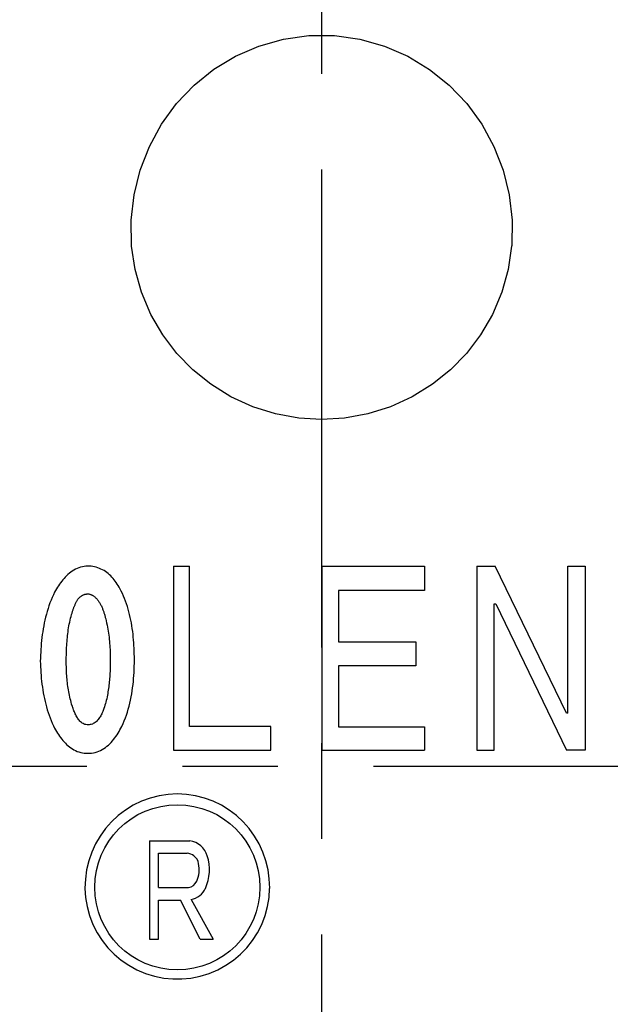
# Model space of a CAD drawing. Extents: x 20 to 559, y 20 to 482.
# Drawn here: x 364 to 387, y 151 to 189 of the extents above; entities that cross this region are included whole.
import ezdxf

# ---------------------------------------------------------------- set-up
doc = ezdxf.new("R2010")
doc.units = 0
doc.header["$LTSCALE"] = 15
doc.linetypes.add('CENTER', pattern=[2, 1.25, -0.25, 0.25, -0.25])
doc.layers.add('CSLAYER1', color=7, linetype='CONTINUOUS')
doc.layers.add('CSLAYER4', color=7, linetype='CONTINUOUS')

# ---------------------------------------------------------------- blocks, each defined once
blk = doc.blocks.new('BLKF0000')
at = {"layer": 'CSLAYER4', "color": 7, "linetype": 'CONTINUOUS'}
for p, q in [((368.163201, 179.374789), (368.028447, 180.283002)), ((382.93945, 180.283002), (382.804677, 179.374789)), ((368.41272, 178.475503), (368.163201, 179.374789)), ((382.804677, 179.374789), (382.555176, 178.475503)), ((368.777367, 177.61176), (368.41272, 178.475503)), ((382.555176, 178.475503), (382.19053, 177.61176)), ((369.247205, 176.805782), (368.777367, 177.61176)), ((382.19053, 177.61176), (381.720692, 176.805782)), ((369.802396, 176.075582), (369.247205, 176.805782)), ((381.720692, 176.805782), (381.165501, 176.075582)), ((370.425679, 175.436067), (369.802396, 176.075582)), ((381.165501, 176.075582), (380.542218, 175.436067)), ((371.135899, 174.867753), (370.425679, 175.436067)), ((380.542218, 175.436067), (379.831998, 174.867753)), ((371.926514, 174.37828), (371.135899, 174.867753)), ((379.831998, 174.867753), (379.041383, 174.37828)), ((372.779328, 173.986949), (371.926514, 174.37828)), ((379.041383, 174.37828), (378.188569, 173.986949)), ((373.673894, 173.707637), (372.779328, 173.986949)), ((378.188569, 173.986949), (377.293984, 173.707637)), ((374.584347, 173.541021), (373.673894, 173.707637)), ((375.483948, 173.485774), (374.584347, 173.541021)), ((376.38353, 173.541021), (375.483948, 173.485774)), ((377.293984, 173.707637), (376.38353, 173.541021))]:
    blk.add_line(p, q, dxfattribs=at)
blk = doc.blocks.new('BLKF0001')
at = {"layer": 'CSLAYER4', "color": 7, "linetype": 'CONTINUOUS'}
for p, q in [((373.988873, 188.406228), (374.983231, 188.543204)), ((374.983231, 188.543204), (375.987698, 188.542995)), ((375.987698, 188.542995), (376.981999, 188.405599)), ((372.107693, 187.738313), (373.023946, 188.135537)), ((373.023946, 188.135537), (373.988873, 188.406228)), ((376.981999, 188.405599), (377.946069, 188.134784)), ((377.946069, 188.134784), (378.863389, 187.736663)), ((371.253258, 187.222041), (372.107693, 187.738313)), ((378.863389, 187.736663), (379.715516, 187.221431)), ((370.477387, 186.598825), (371.253258, 187.222041)), ((379.715516, 187.221431), (380.490605, 186.598739)), ((369.790589, 185.879363), (370.477387, 186.598825)), ((380.490605, 186.598739), (381.178414, 185.878047)), ((369.202325, 185.074481), (369.790589, 185.879363)), ((381.178414, 185.878047), (381.765572, 185.074481)), ((368.724171, 184.201154), (369.202325, 185.074481)), ((381.765572, 185.074481), (382.24405, 184.20042)), ((368.362309, 183.272037), (368.724171, 184.201154)), ((382.24405, 184.20042), (382.606484, 183.269281)), ((368.12225, 182.299909), (368.362309, 183.272037)), ((382.606484, 183.269281), (382.845608, 182.300252)), ((368.009526, 181.305637), (368.12225, 182.299909)), ((382.845608, 182.300252), (382.958333, 181.306094)), ((368.025815, 180.303506), (368.009526, 181.305637)), ((382.958333, 181.306094), (382.942082, 180.303506))]:
    blk.add_line(p, q, dxfattribs=at)
blk = doc.blocks.new('BLKF0043')
at = {"layer": 'CSLAYER4', "color": 7, "linetype": 'CONTINUOUS'}
for p, q in [((365.825415, 167.617309), (365.762367, 167.582571)), ((365.890207, 167.648002), (365.825415, 167.617309)), ((365.956729, 167.674437), (365.890207, 167.648002)), ((366.024982, 167.696403), (365.956729, 167.674437)), ((366.094717, 167.713652), (366.024982, 167.696403)), ((366.165139, 167.725922), (366.094717, 167.713652)), ((366.236194, 167.733248), (366.165139, 167.725922)), ((366.307893, 167.735686), (366.236194, 167.733248)), ((366.375212, 167.73399), (366.307893, 167.735686)), ((366.441885, 167.728868), (366.375212, 167.73399)), ((366.507872, 167.72025), (366.441885, 167.728868)), ((366.573158, 167.708062), (366.507872, 167.72025)), ((366.63773, 167.692242), (366.573158, 167.708062)), ((366.701561, 167.672728), (366.63773, 167.692242)), ((366.764608, 167.64945), (366.701561, 167.672728)), ((366.826572, 167.622479), (366.764608, 167.64945)), ((366.886612, 167.592239), (366.826572, 167.622479)), ((365.377873, 167.255536), (365.330893, 167.200508)), ((365.426803, 167.309094), (365.377873, 167.255536)), ((365.477698, 167.360881), (365.426803, 167.309094)), ((365.530569, 167.410587), (365.477698, 167.360881)), ((365.58546, 167.457917), (365.530569, 167.410587)), ((365.642369, 167.502556), (365.58546, 167.457917)), ((365.701338, 167.544208), (365.642369, 167.502556)), ((365.762367, 167.582571), (365.701338, 167.544208)), ((366.94477, 167.558888), (366.886612, 167.592239)), ((367.001048, 167.522565), (366.94477, 167.558888)), ((367.055499, 167.483419), (367.001048, 167.522565)), ((367.108151, 167.441589), (367.055499, 167.483419)), ((367.159059, 167.397225), (367.108151, 167.441589)), ((367.208209, 167.350485), (367.159059, 167.397225)), ((367.255533, 167.301644), (367.208209, 167.350485)), ((367.301044, 167.250894), (367.255533, 167.301644)), ((367.34481, 167.19842), (367.301044, 167.250894)), ((365.080789, 166.842937), (365.043916, 166.780226)), ((365.119021, 166.905092), (365.080789, 166.842937)), ((365.158614, 166.966492), (365.119021, 166.905092)), ((365.199579, 167.026931), (365.158614, 166.966492)), ((365.241945, 167.086208), (365.199579, 167.026931)), ((365.285712, 167.144127), (365.241945, 167.086208)), ((365.330893, 167.200508), (365.285712, 167.144127)), ((367.386833, 167.144409), (367.34481, 167.19842)), ((367.427167, 167.089037), (367.386833, 167.144409)), ((367.465839, 167.032492), (367.427167, 167.089037)), ((367.50289, 166.974952), (367.465839, 167.032492)), ((367.538362, 166.916607), (367.50289, 166.974952)), ((367.572296, 166.857638), (367.538362, 166.916607)), ((367.622325, 166.76067), (367.572296, 166.857638)), ((364.911105, 166.507792), (364.866707, 166.400916)), ((364.958305, 166.613247), (364.911105, 166.507792)), ((365.008389, 166.71715), (364.958305, 166.613247)), ((365.043916, 166.780226), (365.008389, 166.71715)), ((365.921559, 166.436175), (365.933946, 166.450718)), ((365.933946, 166.450718), (365.946663, 166.465021)), ((365.946663, 166.465021), (365.959709, 166.479035)), ((365.959709, 166.479035), (365.973112, 166.492741)), ((365.973112, 166.492741), (365.986845, 166.506089)), ((365.986845, 166.506089), (366.000921, 166.519053)), ((366.000921, 166.519053), (366.015341, 166.531591)), ((366.015341, 166.531591), (366.030118, 166.543669)), ((366.030118, 166.543669), (366.045238, 166.55526)), ((366.045238, 166.55526), (366.060715, 166.566329)), ((366.060715, 166.566329), (366.076535, 166.576828)), ((366.076535, 166.576828), (366.092726, 166.586736)), ((366.092726, 166.586736), (366.109274, 166.596019)), ((366.109274, 166.596019), (366.12618, 166.604636)), ((366.12618, 166.604636), (366.143455, 166.612554)), ((366.143455, 166.612554), (366.161061, 166.619722)), ((366.161061, 166.619722), (366.178818, 166.62606)), ((366.178818, 166.62606), (366.196753, 166.631567)), ((366.196753, 166.631567), (366.214866, 166.636243)), ((366.214866, 166.636243), (366.233131, 166.640068)), ((366.233131, 166.640068), (366.251575, 166.643054)), ((366.251575, 166.643054), (366.270183, 166.64519)), ((366.270183, 166.64519), (366.288955, 166.646474)), ((366.288955, 166.646474), (366.307893, 166.646906)), ((366.307893, 166.646906), (366.329371, 166.646179)), ((366.329371, 166.646179), (366.350644, 166.644016)), ((366.350644, 166.644016), (366.371683, 166.640473)), ((366.371683, 166.640473), (366.392515, 166.635584)), ((366.392515, 166.635584), (366.413115, 166.629397)), ((366.413115, 166.629397), (366.433384, 166.621995)), ((366.433384, 166.621995), (366.453229, 166.613501)), ((366.453229, 166.613501), (366.472606, 166.603991)), ((366.472606, 166.603991), (366.49153, 166.593568)), ((366.49153, 166.593568), (366.509987, 166.582307)), ((366.509987, 166.582307), (366.527991, 166.570284)), ((366.527991, 166.570284), (366.545637, 166.557499)), ((366.545637, 166.557499), (366.562968, 166.543992)), ((366.562968, 166.543992), (366.579942, 166.529834)), ((366.579942, 166.529834), (366.596573, 166.515077)), ((366.596573, 166.515077), (366.612846, 166.4998)), ((366.612846, 166.4998), (366.628762, 166.484048)), ((366.628762, 166.484048), (366.644308, 166.467891)), ((366.644308, 166.467891), (366.659469, 166.451391)), ((366.659469, 166.451391), (366.674246, 166.43461)), ((367.669401, 166.662246), (367.622325, 166.76067)), ((367.713635, 166.562477), (367.669401, 166.662246)), ((367.755081, 166.461505), (367.713635, 166.562477)), ((367.793849, 166.359456), (367.755081, 166.461505)), ((364.749565, 166.072878), (364.715617, 165.961456)), ((364.786012, 166.183345), (364.749565, 166.072878)), ((364.825041, 166.292728), (364.786012, 166.183345)), ((364.866707, 166.400916), (364.825041, 166.292728)), ((365.738856, 166.045748), (365.747783, 166.071353)), ((365.747783, 166.071353), (365.75697, 166.096814)), ((365.75697, 166.096814), (365.766391, 166.122103)), ((365.766391, 166.122103), (365.776045, 166.147193)), ((365.776045, 166.147193), (365.785974, 166.172043)), ((365.785974, 166.172043), (365.796164, 166.196707)), ((365.796164, 166.196707), (365.806765, 166.221406)), ((365.806765, 166.221406), (365.81778, 166.246105)), ((365.81778, 166.246105), (365.829219, 166.270748)), ((365.829219, 166.270748), (365.841084, 166.295255)), ((365.841084, 166.295255), (365.853375, 166.319582)), ((365.853375, 166.319582), (365.866119, 166.343656)), ((365.866119, 166.343656), (365.879303, 166.367414)), ((365.879303, 166.367414), (365.892926, 166.390795)), ((365.892926, 166.390795), (365.907016, 166.413736)), ((365.907016, 166.413736), (365.921559, 166.436175)), ((366.674246, 166.43461), (366.688624, 166.417615)), ((366.688624, 166.417615), (366.702618, 166.400456)), ((366.702618, 166.400456), (366.7162, 166.383207)), ((366.7162, 166.383207), (366.729356, 166.365931)), ((366.729356, 166.365931), (366.747237, 166.340086)), ((366.747237, 166.340086), (366.764444, 166.313609)), ((366.764444, 166.313609), (366.780978, 166.286576)), ((366.780978, 166.286576), (366.796854, 166.259048)), ((366.796854, 166.259048), (366.812111, 166.231088)), ((366.812111, 166.231088), (366.826737, 166.202771)), ((366.826737, 166.202771), (366.840771, 166.174158)), ((366.840771, 166.174158), (366.854202, 166.145326)), ((366.854202, 166.145326), (366.867056, 166.116329)), ((366.867056, 166.116329), (366.879347, 166.087249)), ((366.879347, 166.087249), (366.891089, 166.058129)), ((367.830008, 166.256425), (367.793849, 166.359456)), ((367.86375, 166.152268), (367.830008, 166.256425)), ((367.895157, 166.046984), (367.86375, 166.152268)), ((364.654918, 165.736174), (364.628015, 165.622562)), ((364.6841, 165.849182), (364.654918, 165.736174)), ((364.715617, 165.961456), (364.6841, 165.849182)), ((365.616784, 165.616959), (365.634994, 165.691776)), ((365.634994, 165.691776), (365.654619, 165.765872)), ((365.654619, 165.765872), (365.675699, 165.839102)), ((365.675699, 165.839102), (365.682813, 165.864838)), ((365.682813, 165.864838), (365.690146, 165.890656)), ((365.690146, 165.890656), (365.697699, 165.916535)), ((365.697699, 165.916535), (365.705472, 165.942436)), ((365.705472, 165.942436), (365.713464, 165.968336)), ((365.713464, 165.968336), (365.721704, 165.994209)), ((365.721704, 165.994209), (365.730163, 166.02002)), ((365.730163, 166.02002), (365.738856, 166.045748)), ((366.891089, 166.058129), (366.902418, 166.028761)), ((366.902418, 166.028761), (366.91335, 165.999104)), ((366.91335, 165.999104), (366.923896, 165.969187)), ((366.923896, 165.969187), (366.934086, 165.93905)), ((366.934086, 165.93905), (366.943905, 165.908722)), ((366.943905, 165.908722), (366.953381, 165.878241)), ((366.953381, 165.878241), (366.9625, 165.847645)), ((366.9625, 165.847645), (366.971275, 165.816958)), ((366.971275, 165.816958), (366.979721, 165.786224)), ((366.979721, 165.786224), (366.987851, 165.755476)), ((366.987851, 165.755476), (366.995651, 165.724748)), ((366.995651, 165.724748), (367.003149, 165.694076)), ((367.003149, 165.694076), (367.010346, 165.663493)), ((367.924298, 165.940691), (367.895157, 166.046984)), ((367.951242, 165.833486), (367.924298, 165.940691)), ((367.976057, 165.725462), (367.951242, 165.833486)), ((367.998799, 165.616732), (367.976057, 165.725462)), ((364.580691, 165.39395), (364.560133, 165.279191)), ((364.603296, 165.508448), (364.580691, 165.39395)), ((364.628015, 165.622562), (364.603296, 165.508448)), ((365.544852, 165.236956), (365.556854, 165.31327)), ((365.556854, 165.31327), (365.569996, 165.389569)), ((365.569996, 165.389569), (365.584333, 165.465712)), ((365.584333, 165.465712), (365.599907, 165.541552)), ((365.599907, 165.541552), (365.616784, 165.616959)), ((367.010346, 165.663493), (367.030011, 165.585167)), ((367.030011, 165.585167), (367.048344, 165.506347)), ((367.048344, 165.506347), (367.065346, 165.427094)), ((367.065346, 165.427094), (367.081097, 165.347485)), ((367.081097, 165.347485), (367.095599, 165.267566)), ((368.019535, 165.507391), (367.998799, 165.616732)), ((368.038336, 165.397548), (368.019535, 165.507391)), ((368.055255, 165.287294), (368.038336, 165.397548)), ((364.509912, 164.934488), (364.496756, 164.819812)), ((364.524812, 165.049343), (364.509912, 164.934488)), ((364.541525, 165.164281), (364.524812, 165.049343)), ((364.560133, 165.279191), (364.541525, 165.164281)), ((365.499849, 164.857371), (365.5071, 164.933534)), ((365.5071, 164.933534), (365.515161, 165.009305)), ((365.515161, 165.009305), (365.52406, 165.08485)), ((365.52406, 165.08485), (365.533948, 165.160772)), ((365.533948, 165.160772), (365.544852, 165.236956)), ((367.095599, 165.267566), (367.108906, 165.187407)), ((367.108906, 165.187407), (367.121046, 165.107077)), ((367.121046, 165.107077), (367.132074, 165.026623)), ((367.132074, 165.026623), (367.14203, 164.946127)), ((367.14203, 164.946127), (367.150929, 164.865638)), ((368.070388, 165.176744), (368.055255, 165.287294)), ((368.083765, 165.065995), (368.070388, 165.176744)), ((368.095479, 164.955149), (368.083765, 165.065995)), ((368.105572, 164.844304), (368.095479, 164.955149)), ((364.475181, 164.58984), (364.466667, 164.474518)), ((364.485193, 164.70497), (364.475181, 164.58984)), ((364.496756, 164.819812), (364.485193, 164.70497)), ((365.474553, 164.472973), (365.478233, 164.550104)), ((365.478233, 164.550104), (365.482573, 164.62718)), ((365.482573, 164.62718), (365.487613, 164.704126)), ((365.487613, 164.704126), (365.493353, 164.780879)), ((365.493353, 164.780879), (365.499849, 164.857371)), ((367.150929, 164.865638), (367.158826, 164.785232)), ((367.158826, 164.785232), (367.165761, 164.704785)), ((367.165761, 164.704785), (367.171803, 164.62409)), ((367.171803, 164.62409), (367.176967, 164.543189)), ((367.176967, 164.543189), (367.181279, 164.462124)), ((368.114128, 164.733569), (368.105572, 164.844304)), ((368.121214, 164.623046), (368.114128, 164.733569)), ((368.126886, 164.512826), (368.121214, 164.623046)), ((364.453882, 164.243572), (364.449514, 164.128112)), ((364.459581, 164.359066), (364.453882, 164.243572)), ((364.466667, 164.474518), (364.459581, 164.359066)), ((365.465214, 164.088815), (365.46597, 164.165225)), ((365.46597, 164.165225), (365.467247, 164.24191)), ((365.467247, 164.24191), (365.469087, 164.318807)), ((365.469087, 164.318807), (365.471518, 164.395856)), ((365.471518, 164.395856), (365.474553, 164.472973)), ((367.181279, 164.462124), (367.184767, 164.380935)), ((367.184767, 164.380935), (367.187458, 164.299657)), ((367.187458, 164.299657), (367.189368, 164.218331)), ((367.189368, 164.218331), (367.190521, 164.137011)), ((367.190521, 164.137011), (367.190961, 164.055726)), ((368.131198, 164.403025), (368.126886, 164.512826)), ((368.134246, 164.293738), (368.131198, 164.403025)), ((368.135991, 164.173328), (368.134246, 164.293738)), ((368.136403, 164.052712), (368.135991, 164.173328)), ((364.449514, 164.128112), (364.446438, 164.012763)), ((364.446438, 164.012763), (364.449487, 163.900585)), ((364.449487, 163.900585), (364.453827, 163.787921)), ((364.453827, 163.787921), (364.459526, 163.674844)), ((365.464967, 164.012763), (365.465214, 164.088815)), ((365.465242, 163.941997), (365.464967, 164.012763)), ((365.466093, 163.871074), (365.465242, 163.941997)), ((365.467522, 163.80004), (365.466093, 163.871074)), ((365.469554, 163.728917), (365.467522, 163.80004)), ((367.188159, 163.812509), (367.185948, 163.731781)), ((367.189752, 163.893431), (367.188159, 163.812509)), ((367.1907, 163.974517), (367.189752, 163.893431)), ((367.190961, 164.055726), (367.1907, 163.974517)), ((368.128973, 163.69052), (368.132956, 163.811219)), ((368.132956, 163.811219), (368.135414, 163.931979)), ((368.135414, 163.931979), (368.136403, 164.052712)), ((364.459526, 163.674844), (364.46664, 163.561472)), ((364.46664, 163.561472), (364.475223, 163.447901)), ((364.475223, 163.447901), (364.485358, 163.334219)), ((365.472218, 163.657753), (365.469554, 163.728917)), ((365.475528, 163.586582), (365.472218, 163.657753)), ((365.479524, 163.515432), (365.475528, 163.586582)), ((365.484193, 163.444344), (365.479524, 163.515432)), ((365.48959, 163.373351), (365.484193, 163.444344)), ((365.495715, 163.302497), (365.48959, 163.373351)), ((367.168233, 163.398902), (367.163137, 163.331912)), ((367.172792, 163.465843), (367.168233, 163.398902)), ((367.176816, 163.53266), (367.172792, 163.465843)), ((367.180331, 163.599299), (367.176816, 163.53266)), ((367.183366, 163.665691), (367.180331, 163.599299)), ((367.185948, 163.731781), (367.183366, 163.665691)), ((368.107207, 163.329592), (368.116161, 163.449707)), ((368.116161, 163.449707), (368.123398, 163.569986)), ((368.123398, 163.569986), (368.128973, 163.69052)), ((364.485358, 163.334219), (364.497113, 163.220539)), ((364.497113, 163.220539), (364.51053, 163.10696)), ((364.51053, 163.10696), (364.525691, 162.993575)), ((364.525691, 162.993575), (364.542651, 162.880484)), ((365.502609, 163.231807), (365.495715, 163.302497)), ((365.510259, 163.161322), (365.502609, 163.231807)), ((365.518732, 163.091078), (365.510259, 163.161322)), ((365.528043, 163.020896), (365.518732, 163.091078)), ((365.538246, 162.950701), (365.528043, 163.020896)), ((367.128668, 162.998388), (367.119824, 162.932408)), ((367.136839, 163.064698), (367.128668, 162.998388)), ((367.144338, 163.131261), (367.136839, 163.064698)), ((367.151218, 163.19803), (367.144338, 163.131261)), ((367.15748, 163.264937), (367.151218, 163.19803)), ((367.163137, 163.331912), (367.15748, 163.264937)), ((368.068755, 162.967338), (368.0836, 163.088297)), ((368.0836, 163.088297), (368.096385, 163.209099)), ((368.096385, 163.209099), (368.107207, 163.329592)), ((364.542651, 162.880484), (364.561493, 162.767792)), ((364.561493, 162.767792), (364.582257, 162.655588)), ((364.582257, 162.655588), (364.605026, 162.543987)), ((365.549383, 162.880532), (365.538246, 162.950701)), ((365.561482, 162.810454), (365.549383, 162.880532)), ((365.57457, 162.740518), (365.561482, 162.810454)), ((365.588673, 162.670776), (365.57457, 162.740518)), ((365.603848, 162.60128), (365.588673, 162.670776)), ((365.620094, 162.532101), (365.603848, 162.60128)), ((367.063519, 162.604013), (367.049347, 162.538109)), ((367.076648, 162.669965), (367.063519, 162.604013)), ((367.088788, 162.735836), (367.076648, 162.669965)), ((367.09998, 162.801479), (367.088788, 162.735836)), ((367.11028, 162.86682), (367.09998, 162.801479)), ((367.119824, 162.932408), (367.11028, 162.86682)), ((367.986714, 162.484936), (368.010815, 162.605023)), ((368.010815, 162.605023), (368.032458, 162.725549)), ((368.032458, 162.725549), (368.051739, 162.846372)), ((368.051739, 162.846372), (368.068755, 162.967338)), ((364.605026, 162.543987), (364.629855, 162.433073)), ((364.629855, 162.433073), (364.656799, 162.322963)), ((364.656799, 162.322963), (364.685954, 162.213738)), ((364.685954, 162.213738), (364.717348, 162.105509)), ((365.637466, 162.463271), (365.620094, 162.532101)), ((365.655992, 162.394854), (365.637466, 162.463271)), ((365.675699, 162.326904), (365.655992, 162.394854)), ((365.688786, 162.28221), (365.675699, 162.326904)), ((365.702491, 162.237619), (365.688786, 162.28221)), ((365.716843, 162.193262), (365.702491, 162.237619)), ((366.961415, 162.214061), (366.940101, 162.151294)), ((366.981424, 162.277685), (366.961415, 162.214061)), ((367.000183, 162.342038), (366.981424, 162.277685)), ((367.01772, 162.406987), (367.000183, 162.342038)), ((367.034103, 162.472384), (367.01772, 162.406987)), ((367.049347, 162.538109), (367.034103, 162.472384)), ((367.898617, 162.128848), (367.930711, 162.246697)), ((367.930711, 162.246697), (367.960045, 162.365445)), ((367.960045, 162.365445), (367.986714, 162.484936)), ((364.717348, 162.105509), (364.751076, 161.998372)), ((364.751076, 161.998372), (364.787207, 161.89234)), ((364.787207, 161.89234), (364.82592, 161.787256)), ((365.731852, 162.149262), (365.716843, 162.193262)), ((365.747536, 162.105728), (365.731852, 162.149262)), ((365.763919, 162.062786), (365.747536, 162.105728)), ((365.78103, 162.020557), (365.763919, 162.062786)), ((365.798869, 161.979166), (365.78103, 162.020557)), ((365.817463, 161.938723), (365.798869, 161.979166)), ((365.836813, 161.899357), (365.817463, 161.938723)), ((365.856973, 161.861186), (365.836813, 161.899357)), ((365.87793, 161.824327), (365.856973, 161.861186)), ((365.899723, 161.788903), (365.87793, 161.824327)), ((366.794038, 161.831709), (366.77072, 161.794987)), ((366.816162, 161.869625), (366.794038, 161.831709)), ((366.837132, 161.908531), (366.816162, 161.869625)), ((366.856949, 161.948226), (366.837132, 161.908531)), ((366.875667, 161.988497), (366.856949, 161.948226)), ((366.8933, 162.02914), (366.875667, 161.988497)), ((366.909903, 162.069961), (366.8933, 162.02914)), ((366.925489, 162.110748), (366.909903, 162.069961)), ((366.940101, 162.151294), (366.925489, 162.110748)), ((367.784785, 161.782133), (367.825764, 161.896411)), ((367.825764, 161.896411), (367.863667, 162.012035)), ((367.863667, 162.012035), (367.898617, 162.128848)), ((364.82592, 161.787256), (364.867324, 161.683215)), ((364.867324, 161.683215), (364.911476, 161.580341)), ((364.911476, 161.580341), (364.95847, 161.478766)), ((364.95847, 161.478766), (365.008389, 161.378612)), ((365.922355, 161.755038), (365.899723, 161.788903)), ((365.946251, 161.722326), (365.922355, 161.755038)), ((365.97178, 161.690638), (365.946251, 161.722326)), ((365.998971, 161.660336), (365.97178, 161.690638)), ((366.027893, 161.631806), (365.998971, 161.660336)), ((366.058558, 161.605432), (366.027893, 161.631806)), ((366.090996, 161.581577), (366.058558, 161.605432)), ((366.125245, 161.560628), (366.090996, 161.581577)), ((366.161335, 161.542954), (366.125245, 161.560628)), ((366.198854, 161.529029), (366.161335, 161.542954)), ((366.237649, 161.5191), (366.198854, 161.529029)), ((366.27985, 161.514224), (366.237649, 161.5191)), ((366.321969, 161.512727), (366.27985, 161.514224)), ((366.363951, 161.514815), (366.321969, 161.512727)), ((366.405726, 161.520706), (366.363951, 161.514815)), ((366.447104, 161.530588), (366.405726, 161.520706)), ((366.48708, 161.544259), (366.447104, 161.530588)), ((366.52545, 161.5615), (366.48708, 161.544259)), ((366.562268, 161.582161), (366.52545, 161.5615)), ((366.597548, 161.606057), (366.562268, 161.582161)), ((366.631001, 161.632747), (366.597548, 161.606057)), ((366.662532, 161.661785), (366.631001, 161.632747)), ((366.692209, 161.692841), (366.662532, 161.661785)), ((366.720059, 161.725581), (366.692209, 161.692841)), ((366.746166, 161.759659), (366.720059, 161.725581)), ((366.77072, 161.794987), (366.746166, 161.759659)), ((367.608249, 161.38197), (367.64254, 161.448856)), ((367.64254, 161.448856), (367.693283, 161.558211)), ((367.693283, 161.558211), (367.740661, 161.669351)), ((367.740661, 161.669351), (367.784785, 161.782133)), ((365.008389, 161.378612), (365.042941, 161.31564)), ((365.042941, 161.31564), (365.079058, 161.252983)), ((365.079058, 161.252983), (365.116769, 161.190877)), ((365.116769, 161.190877), (365.1561, 161.129525)), ((365.1561, 161.129525), (365.19708, 161.069162)), ((365.19708, 161.069162), (365.239734, 161.01)), ((367.368692, 160.997366), (367.412802, 161.058388)), ((367.412802, 161.058388), (367.455209, 161.120935)), ((367.455209, 161.120935), (367.495914, 161.184779)), ((367.495914, 161.184779), (367.53497, 161.249715)), ((367.53497, 161.249715), (367.572406, 161.315516)), ((367.572406, 161.315516), (367.608249, 161.38197)), ((365.239734, 161.01), (365.284091, 160.952253)), ((365.284091, 160.952253), (365.330179, 160.896154)), ((365.330179, 160.896154), (365.378038, 160.841909)), ((365.378038, 160.841909), (365.427696, 160.789752)), ((365.427696, 160.789752), (365.479167, 160.739888)), ((365.479167, 160.739888), (365.532533, 160.692502)), ((365.532533, 160.692502), (365.587849, 160.647794)), ((367.00212, 160.625726), (367.061226, 160.671244)), ((367.061226, 160.671244), (367.118011, 160.719755)), ((367.118011, 160.719755), (367.172517, 160.770965)), ((367.172517, 160.770965), (367.224785, 160.824613)), ((367.224785, 160.824613), (367.274855, 160.880396)), ((367.274855, 160.880396), (367.322796, 160.938053)), ((367.322796, 160.938053), (367.368692, 160.997366)), ((365.587849, 160.647794), (365.645143, 160.605978)), ((365.645143, 160.605978), (365.704483, 160.567279)), ((365.704483, 160.567279), (365.765883, 160.531916)), ((365.765883, 160.531916), (365.829384, 160.500111)), ((365.829384, 160.500111), (365.894917, 160.472123)), ((365.894917, 160.472123), (365.961563, 160.448461)), ((365.961563, 160.448461), (366.029101, 160.429187)), ((366.029101, 160.429187), (366.097505, 160.414259)), ((366.097505, 160.414259), (366.166788, 160.403644)), ((366.166788, 160.403644), (366.236922, 160.397306)), ((366.236922, 160.397306), (366.307893, 160.395199)), ((366.307893, 160.395199), (366.382312, 160.397471)), ((366.382312, 160.397471), (366.456168, 160.404365)), ((366.456168, 160.404365), (366.529419, 160.416011)), ((366.529419, 160.416011), (366.602025, 160.432525)), ((366.602025, 160.432525), (366.673395, 160.453838)), ((366.673395, 160.453838), (366.742952, 160.479724)), ((366.742952, 160.479724), (366.810724, 160.510074)), ((366.810724, 160.510074), (366.876724, 160.54477)), ((366.876724, 160.54477), (366.940623, 160.58347)), ((366.940623, 160.58347), (367.00212, 160.625726))]:
    blk.add_line(p, q, dxfattribs=at)
blk = doc.blocks.new('BLKF0046')
at = {"layer": 'CSLAYER4', "color": 7, "linetype": 'CONTINUOUS'}
for p, q in [((369.105173, 158.728118), (368.756329, 158.638586)), ((369.46159, 158.782297), (369.105173, 158.728118)), ((369.82168, 158.800435), (369.46159, 158.782297)), ((370.181902, 158.782315), (369.82168, 158.800435)), ((370.53823, 158.728169), (370.181902, 158.782315)), ((370.887176, 158.638634), (370.53823, 158.728169)), ((368.095269, 158.358163), (367.789457, 158.170445)), ((368.418335, 158.514684), (368.095269, 158.358163)), ((368.756329, 158.638586), (368.418335, 158.514684)), ((371.224841, 158.514883), (370.887176, 158.638634)), ((371.548677, 158.358005), (371.224841, 158.514883)), ((371.854563, 158.170194), (371.548677, 158.358005)), ((367.503243, 157.953001), (367.240285, 157.708724)), ((367.789457, 158.170445), (367.503243, 157.953001)), ((372.139851, 157.953475), (371.854563, 158.170194)), ((372.402541, 157.709575), (372.139851, 157.953475)), ((367.240285, 157.708724), (367.002822, 157.440001)), ((372.640566, 157.440334), (372.402541, 157.709575)), ((367.002822, 157.440001), (366.792544, 157.148833)), ((372.850735, 157.14941), (372.640566, 157.440334)), ((366.611565, 156.838061), (366.462075, 156.51164)), ((366.792544, 157.148833), (366.611565, 156.838061)), ((373.031268, 156.839636), (372.850735, 157.14941)), ((373.180908, 156.513315), (373.031268, 156.839636)), ((366.462075, 156.51164), (366.345064, 156.172039)), ((373.298352, 156.172856), (373.180908, 156.513315)), ((366.345064, 156.172039), (366.261478, 155.821674)), ((373.381979, 155.822728), (373.298352, 156.172856)), ((366.261478, 155.821674), (366.212466, 155.464948)), ((373.431081, 155.466208), (373.381979, 155.822728)), ((366.212466, 155.464948), (366.198424, 155.105881)), ((373.445233, 155.105881), (373.431081, 155.466208)), ((366.198424, 155.105881), (366.198534, 155.095928)), ((366.198534, 155.095928), (366.221022, 154.741739)), ((373.422635, 154.741739), (373.445123, 155.095928)), ((373.445123, 155.095928), (373.445233, 155.105881)), ((366.221022, 154.741739), (366.279977, 154.383722)), ((373.363673, 154.383722), (373.422635, 154.741739)), ((366.279977, 154.383722), (366.375544, 154.028836)), ((373.268112, 154.028836), (373.363673, 154.383722)), ((366.375544, 154.028836), (366.50784, 153.684023)), ((373.13581, 153.684023), (373.268112, 154.028836)), ((366.50784, 153.684023), (366.675512, 153.355549)), ((366.675512, 153.355549), (366.873808, 153.048244)), ((372.769848, 153.048244), (372.968145, 153.355549)), ((372.968145, 153.355549), (373.13581, 153.684023)), ((366.873808, 153.048244), (367.097504, 152.766743)), ((372.546146, 152.766743), (372.769848, 153.048244)), ((367.097504, 152.766743), (367.342204, 152.514906)), ((372.301453, 152.514906), (372.546146, 152.766743)), ((367.342204, 152.514906), (367.614919, 152.285563)), ((367.614919, 152.285563), (367.914983, 152.079713)), ((371.728667, 152.079713), (372.028738, 152.285563)), ((372.028738, 152.285563), (372.301453, 152.514906)), ((367.914983, 152.079713), (368.237692, 151.902401)), ((368.237692, 151.902401), (368.578317, 151.758625)), ((371.06534, 151.758625), (371.405957, 151.902401)), ((371.405957, 151.902401), (371.728667, 152.079713)), ((368.578317, 151.758625), (368.931198, 151.651133)), ((368.931198, 151.651133), (369.289468, 151.579791)), ((369.289468, 151.579791), (369.646209, 151.544275)), ((369.646209, 151.544275), (369.997448, 151.544275)), ((369.997448, 151.544275), (370.354181, 151.579791)), ((370.354181, 151.579791), (370.712459, 151.651133)), ((370.712459, 151.651133), (371.06534, 151.758625))]:
    blk.add_line(p, q, dxfattribs=at)
blk.add_circle((369.821829, 155.139851), 3.24, dxfattribs=at)

msp = doc.modelspace()

# ---------------------------------------------------------------- linework, layer by layer
at = {"layer": 'CSLAYER1', "color": 7, "linetype": 'CENTER'}
msp.add_line((375.484247, 273.292482), (375.484247, 48.226718), dxfattribs=at)
at = {"layer": 'CSLAYER1', "color": 7, "linetype": 'CONTINUOUS'}
for p, q in [((369.666067, 167.73399), (369.666067, 160.512815)), ((369.666067, 167.73399), (370.300325, 167.73399)), ((370.300325, 161.442394), (370.300325, 167.73399)), ((375.49383, 167.73399), (375.49383, 160.512815)), ((375.49383, 167.73399), (379.51847, 167.73399)), ((379.51847, 167.73399), (379.51847, 166.77791)), ((381.574436, 167.73399), (381.574436, 160.512815)), ((381.574436, 167.73399), (382.296, 167.73399)), ((385.090474, 161.974923), (382.296, 167.73399)), ((385.143958, 167.73399), (385.822389, 167.73399)), ((385.143958, 161.974923), (385.143958, 167.73399)), ((385.822389, 167.73399), (385.822389, 160.512815)), ((379.51847, 166.77791), (376.148065, 166.77791)), ((376.148065, 166.77791), (376.148065, 164.769149)), ((382.252464, 160.512815), (382.252464, 166.25593)), ((382.252464, 166.25593), (382.317115, 166.25593)), ((382.317115, 166.25593), (385.0943, 160.512815)), ((376.148065, 164.769149), (379.184775, 164.769149)), ((379.184775, 164.769149), (379.184775, 163.83215)), ((379.184775, 163.83215), (376.148065, 163.83215)), ((376.148065, 163.83215), (376.148065, 161.434037)), ((385.143958, 161.974923), (385.090474, 161.974923)), ((373.492246, 161.442394), (370.300325, 161.442394)), ((373.492246, 160.512815), (373.492246, 161.442394)), ((376.148065, 161.434037), (379.51847, 161.434037)), ((379.51847, 161.434037), (379.51847, 160.512815)), ((369.666067, 160.512815), (373.492246, 160.512815)), ((375.49383, 160.512815), (379.51847, 160.512815)), ((381.574436, 160.512815), (382.252464, 160.512815)), ((385.822389, 160.512815), (385.0943, 160.512815)), ((368.733654, 156.96641), (370.317857, 156.96641)), ((368.733654, 156.96641), (368.733654, 153.098671)), ((369.08332, 155.132445), (369.08332, 156.474023)), ((369.08332, 156.474023), (370.20368, 156.474023)), ((369.08332, 155.132445), (370.260769, 155.132445)), ((369.08332, 153.098671), (369.08332, 154.632922)), ((369.08332, 154.632922), (369.946782, 154.632922)), ((370.717476, 153.098671), (369.946782, 154.632922)), ((370.360105, 154.659696), (371.231272, 153.098671)), ((368.733654, 153.098671), (369.08332, 153.098671)), ((370.717476, 153.098671), (371.231272, 153.098671))]:
    msp.add_line(p, q, dxfattribs=at)
for centre, radius, start, end in [((370.178861, 156.125087), 0.852728, 16.813305, 80.618849), ((370.188276, 156.025386), 0.448901, 50.585215, 88.033532), ((370.201466, 156.004038), 0.457636, 7.89858, 53.559298), ((369.644638, 155.821792), 1.039441, -25.395544, 13.640759), ((369.326144, 155.825278), 1.756178, -24.514508, 18.129563), ((370.187165, 155.565791), 0.439552, 279.639685, 334.42097), ((370.223403, 155.418521), 0.77104, 280.212276, 336.078889)]:
    msp.add_arc(centre, radius, start, end, dxfattribs=at)
at = {"layer": 'CSLAYER4', "color": 7, "linetype": 'CONTINUOUS'}
for p, q in [((368.027512, 180.282916), (368.025815, 180.303506)), ((382.942082, 180.303506), (382.940385, 180.282916))]:
    msp.add_line(p, q, dxfattribs=at)
at = {"layer": 'CSLAYER4', "color": 7, "linetype": 'CENTER'}
msp.add_line((77.518935, 159.895091), (543.36335, 159.895091), dxfattribs=at)

# ---------------------------------------------------------------- block references
at = {"layer": 'CSLAYER1'}
for name in ['BLKF0043', 'BLKF0046']:
    msp.add_blockref(name, (0, 0), dxfattribs=at)
at = {"layer": 'CSLAYER4'}
for name in ['BLKF0001', 'BLKF0000']:
    msp.add_blockref(name, (0, 0), dxfattribs=at)

doc.saveas('drawing.dxf')
